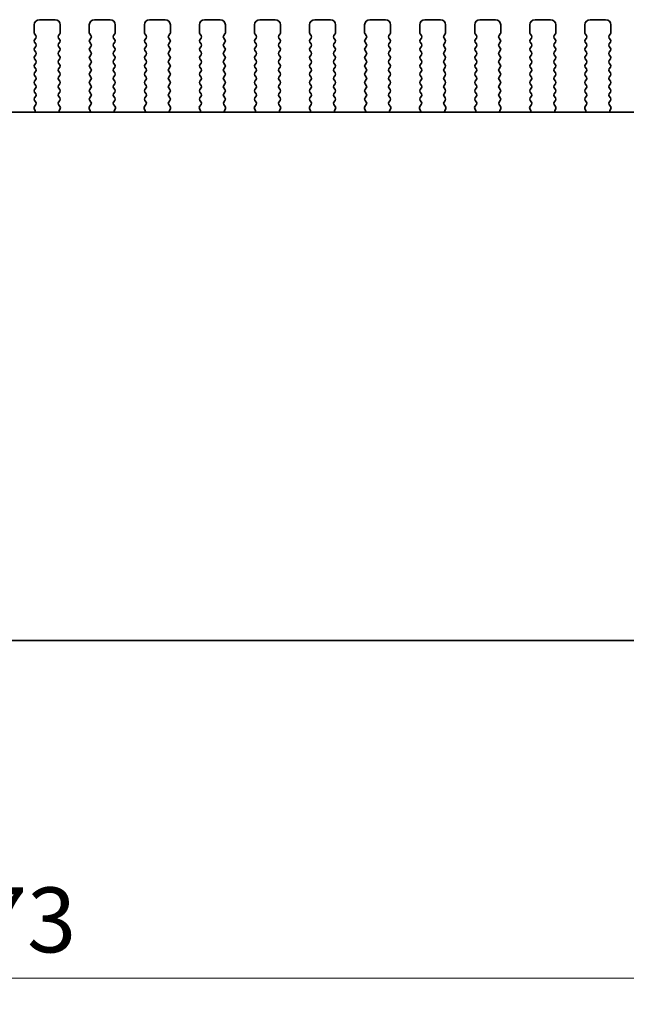
# Model space of a CAD drawing. Units: millimetres. Extents: x 0 to 6967, y 0 to 1124.
# Drawn here: x 1660 to 1719, y 443 to 537 of the extents above; entities that cross this region are included whole.
import ezdxf

# ---------------------------------------------------------------- set-up
doc = ezdxf.new("R2010")
doc.units = ezdxf.units.MM
doc.layers.add('Dimension (ISO)', color=7, linetype='Continuous', lineweight=18)
doc.layers.add('Visible (ISO)', color=7, linetype='Continuous', lineweight=35)
doc.styles.add('Note Text (TK)', font='MS PGothic.ttf')
doc.dimstyles.new('Default - Method 1b (TK)', dxfattribs={"dimscale": 2.5, "dimtxt": 2.5, "dimasz": 2.5, "dimexe": 1, "dimexo": 1.5, "dimgap": 1, "dimtad": 1, "dimtoh": 1, "dimrnd": 1e-08, "dimdsep": 46, "dimtxsty": 'Note Text (TK)', "dimcen": 0.09, "dimdle": 5, "dimclrd": 100, "dimclre": 100, "dimclrt": 7, "dimadec": 1, "dimazin": 1, "dimtfac": 1, "dimtmove": 0, "dimatfit": 3, "dimfxl": 1, "dimtolj": 1, "dimlwd": -1, "dimlwe": -1, "dimarcsym": 0})

# ---------------------------------------------------------------- blocks, each defined once
blk = doc.blocks.new('*D47')
at = {"layer": 'Defpoints', "color": 0}
for p in [(1571.123, 483.446), (1744.123, 483.446), (1744.123, 445.165)]:
    blk.add_point(p, dxfattribs=at)
at = {"layer": 'Dimension (ISO)', "color": 100}
for p, q in [((1571.123, 479.696), (1571.123, 442.665)), ((1744.123, 479.696), (1744.123, 442.665)), ((1577.373, 445.165), (1737.873, 445.165))]:
    blk.add_line(p, q, dxfattribs=at)
for points in [[(1577.373, 446.206), (1577.373, 444.123), (1571.123, 445.165)], [(1737.873, 446.206), (1737.873, 444.123), (1744.123, 445.165)]]:
    blk.add_solid(points, dxfattribs=at)
at = {"layer": 'Dimension (ISO)', "color": 7, "insert": (1651.515, 450.79), "char_height": 6.25, "attachment_point": 4, "style": 'Note Text (TK)'}
blk.add_mtext('\\A1;173', dxfattribs=at)

msp = doc.modelspace()

# ---------------------------------------------------------------- linework, layer by layer
at = {"layer": 'Visible (ISO)'}
for p, q in [((1662.1732, 537.4458), (1663.6732, 537.4458)), ((1667.4732, 537.4458), (1668.9732, 537.4458)), ((1672.7732, 537.4458), (1674.2732, 537.4458)), ((1678.0732, 537.4458), (1679.5732, 537.4458)), ((1683.3732, 537.4458), (1684.8732, 537.4458)), ((1688.6732, 537.4458), (1690.1732, 537.4458)), ((1693.9732, 537.4458), (1695.4732, 537.4458)), ((1699.2732, 537.4458), (1700.7732, 537.4458)), ((1704.5732, 537.4458), (1706.0732, 537.4458)), ((1709.8732, 537.4458), (1711.3732, 537.4458)), ((1715.1732, 537.4458), (1716.6732, 537.4458)), ((1661.6732, 536.1958), (1661.6732, 536.9458)), ((1664.1732, 536.9458), (1664.1732, 536.1958)), ((1666.9732, 536.1958), (1666.9732, 536.9458)), ((1669.4732, 536.9458), (1669.4732, 536.1958)), ((1672.2732, 536.1958), (1672.2732, 536.9458)), ((1674.7732, 536.9458), (1674.7732, 536.1958)), ((1677.5732, 536.1958), (1677.5732, 536.9458)), ((1680.0732, 536.9458), (1680.0732, 536.1958)), ((1682.8732, 536.1958), (1682.8732, 536.9458)), ((1685.3732, 536.9458), (1685.3732, 536.1958)), ((1688.1732, 536.1958), (1688.1732, 536.9458)), ((1690.6732, 536.9458), (1690.6732, 536.1958)), ((1693.4732, 536.1958), (1693.4732, 536.9458)), ((1695.9732, 536.9458), (1695.9732, 536.1958)), ((1698.7732, 536.1958), (1698.7732, 536.9458)), ((1701.2732, 536.9458), (1701.2732, 536.1958)), ((1704.0732, 536.1958), (1704.0732, 536.9458)), ((1706.5732, 536.9458), (1706.5732, 536.1958)), ((1709.3732, 536.1958), (1709.3732, 536.9458)), ((1711.8732, 536.9458), (1711.8732, 536.1958)), ((1714.6732, 536.1958), (1714.6732, 536.9458)), ((1717.1732, 536.9458), (1717.1732, 536.1958)), ((1661.8332, 535.9158), (1661.7132, 536.0758)), ((1661.7132, 535.5158), (1661.8332, 535.6758)), ((1664.1332, 536.0758), (1664.0132, 535.9158)), ((1664.0132, 535.6758), (1664.1332, 535.5158)), ((1667.1332, 535.9158), (1667.0132, 536.0758)), ((1667.0132, 535.5158), (1667.1332, 535.6758)), ((1669.4332, 536.0758), (1669.3132, 535.9158)), ((1669.3132, 535.6758), (1669.4332, 535.5158)), ((1672.4332, 535.9158), (1672.3132, 536.0758)), ((1672.3132, 535.5158), (1672.4332, 535.6758)), ((1674.7332, 536.0758), (1674.6132, 535.9158)), ((1674.6132, 535.6758), (1674.7332, 535.5158)), ((1677.7332, 535.9158), (1677.6132, 536.0758)), ((1677.6132, 535.5158), (1677.7332, 535.6758)), ((1680.0332, 536.0758), (1679.9132, 535.9158)), ((1679.9132, 535.6758), (1680.0332, 535.5158)), ((1683.0332, 535.9158), (1682.9132, 536.0758)), ((1682.9132, 535.5158), (1683.0332, 535.6758)), ((1685.3332, 536.0758), (1685.2132, 535.9158)), ((1685.2132, 535.6758), (1685.3332, 535.5158)), ((1688.3332, 535.9158), (1688.2132, 536.0758)), ((1688.2132, 535.5158), (1688.3332, 535.6758)), ((1690.6332, 536.0758), (1690.5132, 535.9158)), ((1690.5132, 535.6758), (1690.6332, 535.5158)), ((1693.6332, 535.9158), (1693.5132, 536.0758)), ((1693.5132, 535.5158), (1693.6332, 535.6758)), ((1695.9332, 536.0758), (1695.8132, 535.9158)), ((1695.8132, 535.6758), (1695.9332, 535.5158)), ((1698.9332, 535.9158), (1698.8132, 536.0758)), ((1698.8132, 535.5158), (1698.9332, 535.6758)), ((1701.2332, 536.0758), (1701.1132, 535.9158)), ((1701.1132, 535.6758), (1701.2332, 535.5158)), ((1704.2332, 535.9158), (1704.1132, 536.0758)), ((1704.1132, 535.5158), (1704.2332, 535.6758)), ((1706.5332, 536.0758), (1706.4132, 535.9158)), ((1706.4132, 535.6758), (1706.5332, 535.5158)), ((1709.5332, 535.9158), (1709.4132, 536.0758)), ((1709.4132, 535.5158), (1709.5332, 535.6758)), ((1711.8332, 536.0758), (1711.7132, 535.9158)), ((1711.7132, 535.6758), (1711.8332, 535.5158)), ((1714.8332, 535.9158), (1714.7132, 536.0758)), ((1714.7132, 535.5158), (1714.8332, 535.6758)), ((1717.1332, 536.0758), (1717.0132, 535.9158)), ((1717.0132, 535.6758), (1717.1332, 535.5158)), ((1661.8332, 535.1158), (1661.7132, 535.2758)), ((1661.7132, 534.7158), (1661.8332, 534.8758)), ((1664.1332, 535.2758), (1664.0132, 535.1158)), ((1664.0132, 534.8758), (1664.1332, 534.7158)), ((1667.1332, 535.1158), (1667.0132, 535.2758)), ((1667.0132, 534.7158), (1667.1332, 534.8758)), ((1669.4332, 535.2758), (1669.3132, 535.1158)), ((1669.3132, 534.8758), (1669.4332, 534.7158)), ((1672.4332, 535.1158), (1672.3132, 535.2758)), ((1672.3132, 534.7158), (1672.4332, 534.8758)), ((1674.7332, 535.2758), (1674.6132, 535.1158)), ((1674.6132, 534.8758), (1674.7332, 534.7158)), ((1677.7332, 535.1158), (1677.6132, 535.2758)), ((1677.6132, 534.7158), (1677.7332, 534.8758)), ((1680.0332, 535.2758), (1679.9132, 535.1158)), ((1679.9132, 534.8758), (1680.0332, 534.7158)), ((1683.0332, 535.1158), (1682.9132, 535.2758)), ((1682.9132, 534.7158), (1683.0332, 534.8758)), ((1685.3332, 535.2758), (1685.2132, 535.1158)), ((1685.2132, 534.8758), (1685.3332, 534.7158)), ((1688.3332, 535.1158), (1688.2132, 535.2758)), ((1688.2132, 534.7158), (1688.3332, 534.8758)), ((1690.6332, 535.2758), (1690.5132, 535.1158)), ((1690.5132, 534.8758), (1690.6332, 534.7158)), ((1693.6332, 535.1158), (1693.5132, 535.2758)), ((1693.5132, 534.7158), (1693.6332, 534.8758)), ((1695.9332, 535.2758), (1695.8132, 535.1158)), ((1695.8132, 534.8758), (1695.9332, 534.7158)), ((1698.9332, 535.1158), (1698.8132, 535.2758)), ((1698.8132, 534.7158), (1698.9332, 534.8758)), ((1701.2332, 535.2758), (1701.1132, 535.1158)), ((1701.1132, 534.8758), (1701.2332, 534.7158)), ((1704.2332, 535.1158), (1704.1132, 535.2758)), ((1704.1132, 534.7158), (1704.2332, 534.8758)), ((1706.5332, 535.2758), (1706.4132, 535.1158)), ((1706.4132, 534.8758), (1706.5332, 534.7158)), ((1709.5332, 535.1158), (1709.4132, 535.2758)), ((1709.4132, 534.7158), (1709.5332, 534.8758)), ((1711.8332, 535.2758), (1711.7132, 535.1158)), ((1711.7132, 534.8758), (1711.8332, 534.7158)), ((1714.8332, 535.1158), (1714.7132, 535.2758)), ((1714.7132, 534.7158), (1714.8332, 534.8758)), ((1717.1332, 535.2758), (1717.0132, 535.1158)), ((1717.0132, 534.8758), (1717.1332, 534.7158)), ((1661.8332, 534.3158), (1661.7132, 534.4758)), ((1661.7132, 533.9158), (1661.8332, 534.0758)), ((1661.8332, 533.5158), (1661.7132, 533.6758)), ((1664.1332, 534.4758), (1664.0132, 534.3158)), ((1664.0132, 534.0758), (1664.1332, 533.9158)), ((1664.1332, 533.6758), (1664.0132, 533.5158)), ((1667.1332, 534.3158), (1667.0132, 534.4758)), ((1667.0132, 533.9158), (1667.1332, 534.0758)), ((1667.1332, 533.5158), (1667.0132, 533.6758)), ((1669.4332, 534.4758), (1669.3132, 534.3158)), ((1669.3132, 534.0758), (1669.4332, 533.9158)), ((1669.4332, 533.6758), (1669.3132, 533.5158)), ((1672.4332, 534.3158), (1672.3132, 534.4758)), ((1672.3132, 533.9158), (1672.4332, 534.0758)), ((1672.4332, 533.5158), (1672.3132, 533.6758)), ((1674.7332, 534.4758), (1674.6132, 534.3158)), ((1674.6132, 534.0758), (1674.7332, 533.9158)), ((1674.7332, 533.6758), (1674.6132, 533.5158)), ((1677.7332, 534.3158), (1677.6132, 534.4758)), ((1677.6132, 533.9158), (1677.7332, 534.0758)), ((1677.7332, 533.5158), (1677.6132, 533.6758)), ((1680.0332, 534.4758), (1679.9132, 534.3158)), ((1679.9132, 534.0758), (1680.0332, 533.9158)), ((1680.0332, 533.6758), (1679.9132, 533.5158)), ((1683.0332, 534.3158), (1682.9132, 534.4758)), ((1682.9132, 533.9158), (1683.0332, 534.0758)), ((1683.0332, 533.5158), (1682.9132, 533.6758)), ((1685.3332, 534.4758), (1685.2132, 534.3158)), ((1685.2132, 534.0758), (1685.3332, 533.9158)), ((1685.3332, 533.6758), (1685.2132, 533.5158)), ((1688.3332, 534.3158), (1688.2132, 534.4758)), ((1688.2132, 533.9158), (1688.3332, 534.0758)), ((1688.3332, 533.5158), (1688.2132, 533.6758)), ((1690.6332, 534.4758), (1690.5132, 534.3158)), ((1690.5132, 534.0758), (1690.6332, 533.9158)), ((1690.6332, 533.6758), (1690.5132, 533.5158)), ((1693.6332, 534.3158), (1693.5132, 534.4758)), ((1693.5132, 533.9158), (1693.6332, 534.0758)), ((1693.6332, 533.5158), (1693.5132, 533.6758)), ((1695.9332, 534.4758), (1695.8132, 534.3158)), ((1695.8132, 534.0758), (1695.9332, 533.9158)), ((1695.9332, 533.6758), (1695.8132, 533.5158)), ((1698.9332, 534.3158), (1698.8132, 534.4758)), ((1698.8132, 533.9158), (1698.9332, 534.0758)), ((1698.9332, 533.5158), (1698.8132, 533.6758)), ((1701.2332, 534.4758), (1701.1132, 534.3158)), ((1701.1132, 534.0758), (1701.2332, 533.9158)), ((1701.2332, 533.6758), (1701.1132, 533.5158)), ((1704.2332, 534.3158), (1704.1132, 534.4758)), ((1704.1132, 533.9158), (1704.2332, 534.0758)), ((1704.2332, 533.5158), (1704.1132, 533.6758)), ((1706.5332, 534.4758), (1706.4132, 534.3158)), ((1706.4132, 534.0758), (1706.5332, 533.9158)), ((1706.5332, 533.6758), (1706.4132, 533.5158)), ((1709.5332, 534.3158), (1709.4132, 534.4758)), ((1709.4132, 533.9158), (1709.5332, 534.0758)), ((1709.5332, 533.5158), (1709.4132, 533.6758)), ((1711.8332, 534.4758), (1711.7132, 534.3158)), ((1711.7132, 534.0758), (1711.8332, 533.9158)), ((1711.8332, 533.6758), (1711.7132, 533.5158)), ((1714.8332, 534.3158), (1714.7132, 534.4758)), ((1714.7132, 533.9158), (1714.8332, 534.0758)), ((1714.8332, 533.5158), (1714.7132, 533.6758)), ((1717.1332, 534.4758), (1717.0132, 534.3158)), ((1717.0132, 534.0758), (1717.1332, 533.9158)), ((1717.1332, 533.6758), (1717.0132, 533.5158)), ((1661.7132, 533.1158), (1661.8332, 533.2758)), ((1661.8332, 532.7158), (1661.7132, 532.8758)), ((1664.0132, 533.2758), (1664.1332, 533.1158)), ((1664.1332, 532.8758), (1664.0132, 532.7158)), ((1667.0132, 533.1158), (1667.1332, 533.2758)), ((1667.1332, 532.7158), (1667.0132, 532.8758)), ((1669.3132, 533.2758), (1669.4332, 533.1158)), ((1669.4332, 532.8758), (1669.3132, 532.7158)), ((1672.3132, 533.1158), (1672.4332, 533.2758)), ((1672.4332, 532.7158), (1672.3132, 532.8758)), ((1674.6132, 533.2758), (1674.7332, 533.1158)), ((1674.7332, 532.8758), (1674.6132, 532.7158)), ((1677.6132, 533.1158), (1677.7332, 533.2758)), ((1677.7332, 532.7158), (1677.6132, 532.8758)), ((1679.9132, 533.2758), (1680.0332, 533.1158)), ((1680.0332, 532.8758), (1679.9132, 532.7158)), ((1682.9132, 533.1158), (1683.0332, 533.2758)), ((1683.0332, 532.7158), (1682.9132, 532.8758)), ((1685.2132, 533.2758), (1685.3332, 533.1158)), ((1685.3332, 532.8758), (1685.2132, 532.7158)), ((1688.2132, 533.1158), (1688.3332, 533.2758)), ((1688.3332, 532.7158), (1688.2132, 532.8758)), ((1690.5132, 533.2758), (1690.6332, 533.1158)), ((1690.6332, 532.8758), (1690.5132, 532.7158)), ((1693.5132, 533.1158), (1693.6332, 533.2758)), ((1693.6332, 532.7158), (1693.5132, 532.8758)), ((1695.8132, 533.2758), (1695.9332, 533.1158)), ((1695.9332, 532.8758), (1695.8132, 532.7158)), ((1698.8132, 533.1158), (1698.9332, 533.2758)), ((1698.9332, 532.7158), (1698.8132, 532.8758)), ((1701.1132, 533.2758), (1701.2332, 533.1158)), ((1701.2332, 532.8758), (1701.1132, 532.7158)), ((1704.1132, 533.1158), (1704.2332, 533.2758)), ((1704.2332, 532.7158), (1704.1132, 532.8758)), ((1706.4132, 533.2758), (1706.5332, 533.1158)), ((1706.5332, 532.8758), (1706.4132, 532.7158)), ((1709.4132, 533.1158), (1709.5332, 533.2758)), ((1709.5332, 532.7158), (1709.4132, 532.8758)), ((1711.7132, 533.2758), (1711.8332, 533.1158)), ((1711.8332, 532.8758), (1711.7132, 532.7158)), ((1714.7132, 533.1158), (1714.8332, 533.2758)), ((1714.8332, 532.7158), (1714.7132, 532.8758)), ((1717.0132, 533.2758), (1717.1332, 533.1158)), ((1717.1332, 532.8758), (1717.0132, 532.7158)), ((1661.7132, 532.3158), (1661.8332, 532.4758)), ((1661.8332, 531.9158), (1661.7132, 532.0758)), ((1664.0132, 532.4758), (1664.1332, 532.3158)), ((1664.1332, 532.0758), (1664.0132, 531.9158)), ((1667.0132, 532.3158), (1667.1332, 532.4758)), ((1667.1332, 531.9158), (1667.0132, 532.0758)), ((1669.3132, 532.4758), (1669.4332, 532.3158)), ((1669.4332, 532.0758), (1669.3132, 531.9158)), ((1672.3132, 532.3158), (1672.4332, 532.4758)), ((1672.4332, 531.9158), (1672.3132, 532.0758)), ((1674.6132, 532.4758), (1674.7332, 532.3158)), ((1674.7332, 532.0758), (1674.6132, 531.9158)), ((1677.6132, 532.3158), (1677.7332, 532.4758)), ((1677.7332, 531.9158), (1677.6132, 532.0758)), ((1679.9132, 532.4758), (1680.0332, 532.3158)), ((1680.0332, 532.0758), (1679.9132, 531.9158)), ((1682.9132, 532.3158), (1683.0332, 532.4758)), ((1683.0332, 531.9158), (1682.9132, 532.0758)), ((1685.2132, 532.4758), (1685.3332, 532.3158)), ((1685.3332, 532.0758), (1685.2132, 531.9158)), ((1688.2132, 532.3158), (1688.3332, 532.4758)), ((1688.3332, 531.9158), (1688.2132, 532.0758)), ((1690.5132, 532.4758), (1690.6332, 532.3158)), ((1690.6332, 532.0758), (1690.5132, 531.9158)), ((1693.5132, 532.3158), (1693.6332, 532.4758)), ((1693.6332, 531.9158), (1693.5132, 532.0758)), ((1695.8132, 532.4758), (1695.9332, 532.3158)), ((1695.9332, 532.0758), (1695.8132, 531.9158)), ((1698.8132, 532.3158), (1698.9332, 532.4758)), ((1698.9332, 531.9158), (1698.8132, 532.0758)), ((1701.1132, 532.4758), (1701.2332, 532.3158)), ((1701.2332, 532.0758), (1701.1132, 531.9158)), ((1704.1132, 532.3158), (1704.2332, 532.4758)), ((1704.2332, 531.9158), (1704.1132, 532.0758)), ((1706.4132, 532.4758), (1706.5332, 532.3158)), ((1706.5332, 532.0758), (1706.4132, 531.9158)), ((1709.4132, 532.3158), (1709.5332, 532.4758)), ((1709.5332, 531.9158), (1709.4132, 532.0758)), ((1711.7132, 532.4758), (1711.8332, 532.3158)), ((1711.8332, 532.0758), (1711.7132, 531.9158)), ((1714.7132, 532.3158), (1714.8332, 532.4758)), ((1714.8332, 531.9158), (1714.7132, 532.0758)), ((1717.0132, 532.4758), (1717.1332, 532.3158)), ((1717.1332, 532.0758), (1717.0132, 531.9158)), ((1661.7132, 531.5158), (1661.8332, 531.6758)), ((1661.8332, 531.1158), (1661.7132, 531.2758)), ((1661.7132, 530.7158), (1661.8332, 530.8758)), ((1664.0132, 531.6758), (1664.1332, 531.5158)), ((1664.1332, 531.2758), (1664.0132, 531.1158)), ((1664.0132, 530.8758), (1664.1332, 530.7158)), ((1667.0132, 531.5158), (1667.1332, 531.6758)), ((1667.1332, 531.1158), (1667.0132, 531.2758)), ((1667.0132, 530.7158), (1667.1332, 530.8758)), ((1669.3132, 531.6758), (1669.4332, 531.5158)), ((1669.4332, 531.2758), (1669.3132, 531.1158)), ((1669.3132, 530.8758), (1669.4332, 530.7158)), ((1672.3132, 531.5158), (1672.4332, 531.6758)), ((1672.4332, 531.1158), (1672.3132, 531.2758)), ((1672.3132, 530.7158), (1672.4332, 530.8758)), ((1674.6132, 531.6758), (1674.7332, 531.5158)), ((1674.7332, 531.2758), (1674.6132, 531.1158)), ((1674.6132, 530.8758), (1674.7332, 530.7158)), ((1677.6132, 531.5158), (1677.7332, 531.6758)), ((1677.7332, 531.1158), (1677.6132, 531.2758)), ((1677.6132, 530.7158), (1677.7332, 530.8758)), ((1679.9132, 531.6758), (1680.0332, 531.5158)), ((1680.0332, 531.2758), (1679.9132, 531.1158)), ((1679.9132, 530.8758), (1680.0332, 530.7158)), ((1682.9132, 531.5158), (1683.0332, 531.6758)), ((1683.0332, 531.1158), (1682.9132, 531.2758)), ((1682.9132, 530.7158), (1683.0332, 530.8758)), ((1685.2132, 531.6758), (1685.3332, 531.5158)), ((1685.3332, 531.2758), (1685.2132, 531.1158)), ((1685.2132, 530.8758), (1685.3332, 530.7158)), ((1688.2132, 531.5158), (1688.3332, 531.6758)), ((1688.3332, 531.1158), (1688.2132, 531.2758)), ((1688.2132, 530.7158), (1688.3332, 530.8758)), ((1690.5132, 531.6758), (1690.6332, 531.5158)), ((1690.6332, 531.2758), (1690.5132, 531.1158)), ((1690.5132, 530.8758), (1690.6332, 530.7158)), ((1693.5132, 531.5158), (1693.6332, 531.6758)), ((1693.6332, 531.1158), (1693.5132, 531.2758)), ((1693.5132, 530.7158), (1693.6332, 530.8758)), ((1695.8132, 531.6758), (1695.9332, 531.5158)), ((1695.9332, 531.2758), (1695.8132, 531.1158)), ((1695.8132, 530.8758), (1695.9332, 530.7158)), ((1698.8132, 531.5158), (1698.9332, 531.6758)), ((1698.9332, 531.1158), (1698.8132, 531.2758)), ((1698.8132, 530.7158), (1698.9332, 530.8758)), ((1701.1132, 531.6758), (1701.2332, 531.5158)), ((1701.2332, 531.2758), (1701.1132, 531.1158)), ((1701.1132, 530.8758), (1701.2332, 530.7158)), ((1704.1132, 531.5158), (1704.2332, 531.6758)), ((1704.2332, 531.1158), (1704.1132, 531.2758)), ((1704.1132, 530.7158), (1704.2332, 530.8758)), ((1706.4132, 531.6758), (1706.5332, 531.5158)), ((1706.5332, 531.2758), (1706.4132, 531.1158)), ((1706.4132, 530.8758), (1706.5332, 530.7158)), ((1709.4132, 531.5158), (1709.5332, 531.6758)), ((1709.5332, 531.1158), (1709.4132, 531.2758)), ((1709.4132, 530.7158), (1709.5332, 530.8758)), ((1711.7132, 531.6758), (1711.8332, 531.5158)), ((1711.8332, 531.2758), (1711.7132, 531.1158)), ((1711.7132, 530.8758), (1711.8332, 530.7158)), ((1714.7132, 531.5158), (1714.8332, 531.6758)), ((1714.8332, 531.1158), (1714.7132, 531.2758)), ((1714.7132, 530.7158), (1714.8332, 530.8758)), ((1717.0132, 531.6758), (1717.1332, 531.5158)), ((1717.1332, 531.2758), (1717.0132, 531.1158)), ((1717.0132, 530.8758), (1717.1332, 530.7158)), ((1661.8332, 530.3158), (1661.7132, 530.4758)), ((1661.7132, 529.9158), (1661.8332, 530.0758)), ((1664.1332, 530.4758), (1664.0132, 530.3158)), ((1664.0132, 530.0758), (1664.1332, 529.9158)), ((1667.1332, 530.3158), (1667.0132, 530.4758)), ((1667.0132, 529.9158), (1667.1332, 530.0758)), ((1669.4332, 530.4758), (1669.3132, 530.3158)), ((1669.3132, 530.0758), (1669.4332, 529.9158)), ((1672.4332, 530.3158), (1672.3132, 530.4758)), ((1672.3132, 529.9158), (1672.4332, 530.0758)), ((1674.7332, 530.4758), (1674.6132, 530.3158)), ((1674.6132, 530.0758), (1674.7332, 529.9158)), ((1677.7332, 530.3158), (1677.6132, 530.4758)), ((1677.6132, 529.9158), (1677.7332, 530.0758)), ((1680.0332, 530.4758), (1679.9132, 530.3158)), ((1679.9132, 530.0758), (1680.0332, 529.9158)), ((1683.0332, 530.3158), (1682.9132, 530.4758)), ((1682.9132, 529.9158), (1683.0332, 530.0758)), ((1685.3332, 530.4758), (1685.2132, 530.3158)), ((1685.2132, 530.0758), (1685.3332, 529.9158)), ((1688.3332, 530.3158), (1688.2132, 530.4758)), ((1688.2132, 529.9158), (1688.3332, 530.0758)), ((1690.6332, 530.4758), (1690.5132, 530.3158)), ((1690.5132, 530.0758), (1690.6332, 529.9158)), ((1693.6332, 530.3158), (1693.5132, 530.4758)), ((1693.5132, 529.9158), (1693.6332, 530.0758)), ((1695.9332, 530.4758), (1695.8132, 530.3158)), ((1695.8132, 530.0758), (1695.9332, 529.9158)), ((1698.9332, 530.3158), (1698.8132, 530.4758)), ((1698.8132, 529.9158), (1698.9332, 530.0758)), ((1701.2332, 530.4758), (1701.1132, 530.3158)), ((1701.1132, 530.0758), (1701.2332, 529.9158)), ((1704.2332, 530.3158), (1704.1132, 530.4758)), ((1704.1132, 529.9158), (1704.2332, 530.0758)), ((1706.5332, 530.4758), (1706.4132, 530.3158)), ((1706.4132, 530.0758), (1706.5332, 529.9158)), ((1709.5332, 530.3158), (1709.4132, 530.4758)), ((1709.4132, 529.9158), (1709.5332, 530.0758)), ((1711.8332, 530.4758), (1711.7132, 530.3158)), ((1711.7132, 530.0758), (1711.8332, 529.9158)), ((1714.8332, 530.3158), (1714.7132, 530.4758)), ((1714.7132, 529.9158), (1714.8332, 530.0758)), ((1717.1332, 530.4758), (1717.0132, 530.3158)), ((1717.0132, 530.0758), (1717.1332, 529.9158)), ((1661.7644, 528.6594), (1661.6662, 528.9035)), ((1661.6938, 529.101), (1661.8294, 529.2752)), ((1661.8315, 529.518), (1661.7132, 529.6758)), ((1664.1332, 529.6758), (1664.0149, 529.518)), ((1664.017, 529.2752), (1664.1526, 529.101)), ((1664.1802, 528.9035), (1664.0819, 528.6594)), ((1667.0644, 528.6594), (1666.9662, 528.9035)), ((1666.9938, 529.101), (1667.1294, 529.2752)), ((1667.1315, 529.518), (1667.0132, 529.6758)), ((1669.4332, 529.6758), (1669.3149, 529.518)), ((1669.317, 529.2752), (1669.4526, 529.101)), ((1669.4802, 528.9035), (1669.3819, 528.6594)), ((1672.3644, 528.6594), (1672.2662, 528.9035)), ((1672.2938, 529.101), (1672.4294, 529.2752)), ((1672.4315, 529.518), (1672.3132, 529.6758)), ((1674.7332, 529.6758), (1674.6149, 529.518)), ((1674.617, 529.2752), (1674.7526, 529.101)), ((1674.7802, 528.9035), (1674.6819, 528.6594)), ((1677.6644, 528.6594), (1677.5662, 528.9035)), ((1677.5938, 529.101), (1677.7294, 529.2752)), ((1677.7315, 529.518), (1677.6132, 529.6758)), ((1680.0332, 529.6758), (1679.9149, 529.518)), ((1679.917, 529.2752), (1680.0526, 529.101)), ((1680.0802, 528.9035), (1679.9819, 528.6594)), ((1682.9644, 528.6594), (1682.8662, 528.9035)), ((1682.8938, 529.101), (1683.0294, 529.2752)), ((1683.0315, 529.518), (1682.9132, 529.6758)), ((1685.3332, 529.6758), (1685.2149, 529.518)), ((1685.217, 529.2752), (1685.3526, 529.101)), ((1685.3802, 528.9035), (1685.2819, 528.6594)), ((1688.2644, 528.6594), (1688.1662, 528.9035)), ((1688.1938, 529.101), (1688.3294, 529.2752)), ((1688.3315, 529.518), (1688.2132, 529.6758)), ((1690.6332, 529.6758), (1690.5149, 529.518)), ((1690.517, 529.2752), (1690.6526, 529.101)), ((1690.6802, 528.9035), (1690.5819, 528.6594)), ((1693.5644, 528.6594), (1693.4662, 528.9035)), ((1693.4938, 529.101), (1693.6294, 529.2752)), ((1693.6315, 529.518), (1693.5132, 529.6758)), ((1695.9332, 529.6758), (1695.8149, 529.518)), ((1695.817, 529.2752), (1695.9526, 529.101)), ((1695.9802, 528.9035), (1695.8819, 528.6594)), ((1698.8644, 528.6594), (1698.7662, 528.9035)), ((1698.7938, 529.101), (1698.9294, 529.2752)), ((1698.9315, 529.518), (1698.8132, 529.6758)), ((1701.2332, 529.6758), (1701.1149, 529.518)), ((1701.117, 529.2752), (1701.2526, 529.101)), ((1701.2802, 528.9035), (1701.1819, 528.6594)), ((1704.1644, 528.6594), (1704.0662, 528.9035)), ((1704.0938, 529.101), (1704.2294, 529.2752)), ((1704.2315, 529.518), (1704.1132, 529.6758)), ((1706.5332, 529.6758), (1706.4149, 529.518)), ((1706.417, 529.2752), (1706.5526, 529.101)), ((1706.5802, 528.9035), (1706.4819, 528.6594)), ((1709.4644, 528.6594), (1709.3662, 528.9035)), ((1709.3938, 529.101), (1709.5294, 529.2752)), ((1709.5315, 529.518), (1709.4132, 529.6758)), ((1711.8332, 529.6758), (1711.7149, 529.518)), ((1711.717, 529.2752), (1711.8526, 529.101)), ((1711.8802, 528.9035), (1711.7819, 528.6594)), ((1714.7644, 528.6594), (1714.6662, 528.9035)), ((1714.6938, 529.101), (1714.8294, 529.2752)), ((1714.8315, 529.518), (1714.7132, 529.6758)), ((1717.1332, 529.6758), (1717.0149, 529.518)), ((1717.017, 529.2752), (1717.1526, 529.101)), ((1717.1802, 528.9035), (1717.0819, 528.6594)), ((1732.8914, 528.5492), (1582.355, 528.5492)), ((1577.372, 477.6958), (1737.8744, 477.6958))]:
    msp.add_line(p, q, dxfattribs=at)
for centre, radius, start, end in [((1662.1732, 536.9458), 0.5, 90, 180), ((1663.6732, 536.9458), 0.5, 0, 90), ((1667.4732, 536.9458), 0.5, 90, 180), ((1668.9732, 536.9458), 0.5, 0, 90), ((1672.7732, 536.9458), 0.5, 90, 180), ((1674.2732, 536.9458), 0.5, 0, 90), ((1678.0732, 536.9458), 0.5, 90, 180), ((1679.5732, 536.9458), 0.5, 0, 90), ((1683.3732, 536.9458), 0.5, 90, 180), ((1684.8732, 536.9458), 0.5, 0, 90), ((1688.6732, 536.9458), 0.5, 90, 180), ((1690.1732, 536.9458), 0.5, 0, 90), ((1693.9732, 536.9458), 0.5, 90, 180), ((1695.4732, 536.9458), 0.5, 0, 90), ((1699.2732, 536.9458), 0.5, 90, 180), ((1700.7732, 536.9458), 0.5, 0, 90), ((1704.5732, 536.9458), 0.5, 90, 180), ((1706.0732, 536.9458), 0.5, 0, 90), ((1709.8732, 536.9458), 0.5, 90, 180), ((1711.3732, 536.9458), 0.5, 0, 90), ((1715.1732, 536.9458), 0.5, 90, 180), ((1716.6732, 536.9458), 0.5, 0, 90), ((1661.8732, 536.1958), 0.2, 180, 216.869898), ((1661.8732, 535.3958), 0.2, 143.130102, 216.869898), ((1661.6732, 535.7958), 0.2, 323.130102, 36.869898), ((1664.1732, 535.7958), 0.2, 143.130102, 216.869898), ((1663.9732, 536.1958), 0.2, 323.130102, 0), ((1663.9732, 535.3958), 0.2, 323.130102, 36.869898), ((1667.1732, 536.1958), 0.2, 180, 216.869898), ((1667.1732, 535.3958), 0.2, 143.130102, 216.869898), ((1666.9732, 535.7958), 0.2, 323.130102, 36.869898), ((1669.4732, 535.7958), 0.2, 143.130102, 216.869898), ((1669.2732, 536.1958), 0.2, 323.130102, 0), ((1669.2732, 535.3958), 0.2, 323.130102, 36.869898), ((1672.4732, 536.1958), 0.2, 180, 216.869898), ((1672.4732, 535.3958), 0.2, 143.130102, 216.869898), ((1672.2732, 535.7958), 0.2, 323.130102, 36.869898), ((1674.7732, 535.7958), 0.2, 143.130102, 216.869898), ((1674.5732, 536.1958), 0.2, 323.130102, 0), ((1674.5732, 535.3958), 0.2, 323.130102, 36.869898), ((1677.7732, 536.1958), 0.2, 180, 216.869898), ((1677.7732, 535.3958), 0.2, 143.130102, 216.869898), ((1677.5732, 535.7958), 0.2, 323.130102, 36.869898), ((1680.0732, 535.7958), 0.2, 143.130102, 216.869898), ((1679.8732, 536.1958), 0.2, 323.130102, 0), ((1679.8732, 535.3958), 0.2, 323.130102, 36.869898), ((1683.0732, 536.1958), 0.2, 180, 216.869898), ((1683.0732, 535.3958), 0.2, 143.130102, 216.869898), ((1682.8732, 535.7958), 0.2, 323.130102, 36.869898), ((1685.3732, 535.7958), 0.2, 143.130102, 216.869898), ((1685.1732, 536.1958), 0.2, 323.130102, 0), ((1685.1732, 535.3958), 0.2, 323.130102, 36.869898), ((1688.3732, 536.1958), 0.2, 180, 216.869898), ((1688.3732, 535.3958), 0.2, 143.130102, 216.869898), ((1688.1732, 535.7958), 0.2, 323.130102, 36.869898), ((1690.6732, 535.7958), 0.2, 143.130102, 216.869898), ((1690.4732, 536.1958), 0.2, 323.130102, 0), ((1690.4732, 535.3958), 0.2, 323.130102, 36.869898), ((1693.6732, 536.1958), 0.2, 180, 216.869898), ((1693.6732, 535.3958), 0.2, 143.130102, 216.869898), ((1693.4732, 535.7958), 0.2, 323.130102, 36.869898), ((1695.9732, 535.7958), 0.2, 143.130102, 216.869898), ((1695.7732, 536.1958), 0.2, 323.130102, 0), ((1695.7732, 535.3958), 0.2, 323.130102, 36.869898), ((1698.9732, 536.1958), 0.2, 180, 216.869898), ((1698.9732, 535.3958), 0.2, 143.130102, 216.869898), ((1698.7732, 535.7958), 0.2, 323.130102, 36.869898), ((1701.2732, 535.7958), 0.2, 143.130102, 216.869898), ((1701.0732, 536.1958), 0.2, 323.130102, 0), ((1701.0732, 535.3958), 0.2, 323.130102, 36.869898), ((1704.2732, 536.1958), 0.2, 180, 216.869898), ((1704.2732, 535.3958), 0.2, 143.130102, 216.869898), ((1704.0732, 535.7958), 0.2, 323.130102, 36.869898), ((1706.5732, 535.7958), 0.2, 143.130102, 216.869898), ((1706.3732, 536.1958), 0.2, 323.130102, 0), ((1706.3732, 535.3958), 0.2, 323.130102, 36.869898), ((1709.5732, 536.1958), 0.2, 180, 216.869898), ((1709.5732, 535.3958), 0.2, 143.130102, 216.869898), ((1709.3732, 535.7958), 0.2, 323.130102, 36.869898), ((1711.8732, 535.7958), 0.2, 143.130102, 216.869898), ((1711.6732, 536.1958), 0.2, 323.130102, 0), ((1711.6732, 535.3958), 0.2, 323.130102, 36.869898), ((1714.8732, 536.1958), 0.2, 180, 216.869898), ((1714.8732, 535.3958), 0.2, 143.130102, 216.869898), ((1714.6732, 535.7958), 0.2, 323.130102, 36.869898), ((1717.1732, 535.7958), 0.2, 143.130102, 216.869898), ((1716.9732, 536.1958), 0.2, 323.130102, 0), ((1716.9732, 535.3958), 0.2, 323.130102, 36.869898), ((1661.8732, 534.5958), 0.2, 143.130102, 216.869898), ((1661.6732, 534.9958), 0.2, 323.130102, 36.869898), ((1664.1732, 534.9958), 0.2, 143.130102, 216.869898), ((1663.9732, 534.5958), 0.2, 323.130102, 36.869898), ((1667.1732, 534.5958), 0.2, 143.130102, 216.869898), ((1666.9732, 534.9958), 0.2, 323.130102, 36.869898), ((1669.4732, 534.9958), 0.2, 143.130102, 216.869898), ((1669.2732, 534.5958), 0.2, 323.130102, 36.869898), ((1672.4732, 534.5958), 0.2, 143.130102, 216.869898), ((1672.2732, 534.9958), 0.2, 323.130102, 36.869898), ((1674.7732, 534.9958), 0.2, 143.130102, 216.869898), ((1674.5732, 534.5958), 0.2, 323.130102, 36.869898), ((1677.7732, 534.5958), 0.2, 143.130102, 216.869898), ((1677.5732, 534.9958), 0.2, 323.130102, 36.869898), ((1680.0732, 534.9958), 0.2, 143.130102, 216.869898), ((1679.8732, 534.5958), 0.2, 323.130102, 36.869898), ((1683.0732, 534.5958), 0.2, 143.130102, 216.869898), ((1682.8732, 534.9958), 0.2, 323.130102, 36.869898), ((1685.3732, 534.9958), 0.2, 143.130102, 216.869898), ((1685.1732, 534.5958), 0.2, 323.130102, 36.869898), ((1688.3732, 534.5958), 0.2, 143.130102, 216.869898), ((1688.1732, 534.9958), 0.2, 323.130102, 36.869898), ((1690.6732, 534.9958), 0.2, 143.130102, 216.869898), ((1690.4732, 534.5958), 0.2, 323.130102, 36.869898), ((1693.6732, 534.5958), 0.2, 143.130102, 216.869898), ((1693.4732, 534.9958), 0.2, 323.130102, 36.869898), ((1695.9732, 534.9958), 0.2, 143.130102, 216.869898), ((1695.7732, 534.5958), 0.2, 323.130102, 36.869898), ((1698.9732, 534.5958), 0.2, 143.130102, 216.869898), ((1698.7732, 534.9958), 0.2, 323.130102, 36.869898), ((1701.2732, 534.9958), 0.2, 143.130102, 216.869898), ((1701.0732, 534.5958), 0.2, 323.130102, 36.869898), ((1704.2732, 534.5958), 0.2, 143.130102, 216.869898), ((1704.0732, 534.9958), 0.2, 323.130102, 36.869898), ((1706.5732, 534.9958), 0.2, 143.130102, 216.869898), ((1706.3732, 534.5958), 0.2, 323.130102, 36.869898), ((1709.5732, 534.5958), 0.2, 143.130102, 216.869898), ((1709.3732, 534.9958), 0.2, 323.130102, 36.869898), ((1711.8732, 534.9958), 0.2, 143.130102, 216.869898), ((1711.6732, 534.5958), 0.2, 323.130102, 36.869898), ((1714.8732, 534.5958), 0.2, 143.130102, 216.869898), ((1714.6732, 534.9958), 0.2, 323.130102, 36.869898), ((1717.1732, 534.9958), 0.2, 143.130102, 216.869898), ((1716.9732, 534.5958), 0.2, 323.130102, 36.869898), ((1661.8732, 533.7958), 0.2, 143.130102, 216.869898), ((1661.6732, 534.1958), 0.2, 323.130102, 36.869898), ((1664.1732, 534.1958), 0.2, 143.130102, 216.869898), ((1663.9732, 533.7958), 0.2, 323.130102, 36.869898), ((1667.1732, 533.7958), 0.2, 143.130102, 216.869898), ((1666.9732, 534.1958), 0.2, 323.130102, 36.869898), ((1669.4732, 534.1958), 0.2, 143.130102, 216.869898), ((1669.2732, 533.7958), 0.2, 323.130102, 36.869898), ((1672.4732, 533.7958), 0.2, 143.130102, 216.869898), ((1672.2732, 534.1958), 0.2, 323.130102, 36.869898), ((1674.7732, 534.1958), 0.2, 143.130102, 216.869898), ((1674.5732, 533.7958), 0.2, 323.130102, 36.869898), ((1677.7732, 533.7958), 0.2, 143.130102, 216.869898), ((1677.5732, 534.1958), 0.2, 323.130102, 36.869898), ((1680.0732, 534.1958), 0.2, 143.130102, 216.869898), ((1679.8732, 533.7958), 0.2, 323.130102, 36.869898), ((1683.0732, 533.7958), 0.2, 143.130102, 216.869898), ((1682.8732, 534.1958), 0.2, 323.130102, 36.869898), ((1685.3732, 534.1958), 0.2, 143.130102, 216.869898), ((1685.1732, 533.7958), 0.2, 323.130102, 36.869898), ((1688.3732, 533.7958), 0.2, 143.130102, 216.869898), ((1688.1732, 534.1958), 0.2, 323.130102, 36.869898), ((1690.6732, 534.1958), 0.2, 143.130102, 216.869898), ((1690.4732, 533.7958), 0.2, 323.130102, 36.869898), ((1693.6732, 533.7958), 0.2, 143.130102, 216.869898), ((1693.4732, 534.1958), 0.2, 323.130102, 36.869898), ((1695.9732, 534.1958), 0.2, 143.130102, 216.869898), ((1695.7732, 533.7958), 0.2, 323.130102, 36.869898), ((1698.9732, 533.7958), 0.2, 143.130102, 216.869898), ((1698.7732, 534.1958), 0.2, 323.130102, 36.869898), ((1701.2732, 534.1958), 0.2, 143.130102, 216.869898), ((1701.0732, 533.7958), 0.2, 323.130102, 36.869898), ((1704.2732, 533.7958), 0.2, 143.130102, 216.869898), ((1704.0732, 534.1958), 0.2, 323.130102, 36.869898), ((1706.5732, 534.1958), 0.2, 143.130102, 216.869898), ((1706.3732, 533.7958), 0.2, 323.130102, 36.869898), ((1709.5732, 533.7958), 0.2, 143.130102, 216.869898), ((1709.3732, 534.1958), 0.2, 323.130102, 36.869898), ((1711.8732, 534.1958), 0.2, 143.130102, 216.869898), ((1711.6732, 533.7958), 0.2, 323.130102, 36.869898), ((1714.8732, 533.7958), 0.2, 143.130102, 216.869898), ((1714.6732, 534.1958), 0.2, 323.130102, 36.869898), ((1717.1732, 534.1958), 0.2, 143.130102, 216.869898), ((1716.9732, 533.7958), 0.2, 323.130102, 36.869898), ((1661.8732, 532.9958), 0.2, 143.130102, 216.869898), ((1661.6732, 533.3958), 0.2, 323.130102, 36.869898), ((1661.6732, 532.5958), 0.2, 323.130102, 36.869898), ((1664.1732, 533.3958), 0.2, 143.130102, 216.869898), ((1664.1732, 532.5958), 0.2, 143.130102, 216.869898), ((1663.9732, 532.9958), 0.2, 323.130102, 36.869898), ((1667.1732, 532.9958), 0.2, 143.130102, 216.869898), ((1666.9732, 533.3958), 0.2, 323.130102, 36.869898), ((1666.9732, 532.5958), 0.2, 323.130102, 36.869898), ((1669.4732, 533.3958), 0.2, 143.130102, 216.869898), ((1669.4732, 532.5958), 0.2, 143.130102, 216.869898), ((1669.2732, 532.9958), 0.2, 323.130102, 36.869898), ((1672.4732, 532.9958), 0.2, 143.130102, 216.869898), ((1672.2732, 533.3958), 0.2, 323.130102, 36.869898), ((1672.2732, 532.5958), 0.2, 323.130102, 36.869898), ((1674.7732, 533.3958), 0.2, 143.130102, 216.869898), ((1674.7732, 532.5958), 0.2, 143.130102, 216.869898), ((1674.5732, 532.9958), 0.2, 323.130102, 36.869898), ((1677.7732, 532.9958), 0.2, 143.130102, 216.869898), ((1677.5732, 533.3958), 0.2, 323.130102, 36.869898), ((1677.5732, 532.5958), 0.2, 323.130102, 36.869898), ((1680.0732, 533.3958), 0.2, 143.130102, 216.869898), ((1680.0732, 532.5958), 0.2, 143.130102, 216.869898), ((1679.8732, 532.9958), 0.2, 323.130102, 36.869898), ((1683.0732, 532.9958), 0.2, 143.130102, 216.869898), ((1682.8732, 533.3958), 0.2, 323.130102, 36.869898), ((1682.8732, 532.5958), 0.2, 323.130102, 36.869898), ((1685.3732, 533.3958), 0.2, 143.130102, 216.869898), ((1685.3732, 532.5958), 0.2, 143.130102, 216.869898), ((1685.1732, 532.9958), 0.2, 323.130102, 36.869898), ((1688.3732, 532.9958), 0.2, 143.130102, 216.869898), ((1688.1732, 533.3958), 0.2, 323.130102, 36.869898), ((1688.1732, 532.5958), 0.2, 323.130102, 36.869898), ((1690.6732, 533.3958), 0.2, 143.130102, 216.869898), ((1690.6732, 532.5958), 0.2, 143.130102, 216.869898), ((1690.4732, 532.9958), 0.2, 323.130102, 36.869898), ((1693.6732, 532.9958), 0.2, 143.130102, 216.869898), ((1693.4732, 533.3958), 0.2, 323.130102, 36.869898), ((1693.4732, 532.5958), 0.2, 323.130102, 36.869898), ((1695.9732, 533.3958), 0.2, 143.130102, 216.869898), ((1695.9732, 532.5958), 0.2, 143.130102, 216.869898), ((1695.7732, 532.9958), 0.2, 323.130102, 36.869898), ((1698.9732, 532.9958), 0.2, 143.130102, 216.869898), ((1698.7732, 533.3958), 0.2, 323.130102, 36.869898), ((1698.7732, 532.5958), 0.2, 323.130102, 36.869898), ((1701.2732, 533.3958), 0.2, 143.130102, 216.869898), ((1701.2732, 532.5958), 0.2, 143.130102, 216.869898), ((1701.0732, 532.9958), 0.2, 323.130102, 36.869898), ((1704.2732, 532.9958), 0.2, 143.130102, 216.869898), ((1704.0732, 533.3958), 0.2, 323.130102, 36.869898), ((1704.0732, 532.5958), 0.2, 323.130102, 36.869898), ((1706.5732, 533.3958), 0.2, 143.130102, 216.869898), ((1706.5732, 532.5958), 0.2, 143.130102, 216.869898), ((1706.3732, 532.9958), 0.2, 323.130102, 36.869898), ((1709.5732, 532.9958), 0.2, 143.130102, 216.869898), ((1709.3732, 533.3958), 0.2, 323.130102, 36.869898), ((1709.3732, 532.5958), 0.2, 323.130102, 36.869898), ((1711.8732, 533.3958), 0.2, 143.130102, 216.869898), ((1711.8732, 532.5958), 0.2, 143.130102, 216.869898), ((1711.6732, 532.9958), 0.2, 323.130102, 36.869898), ((1714.8732, 532.9958), 0.2, 143.130102, 216.869898), ((1714.6732, 533.3958), 0.2, 323.130102, 36.869898), ((1714.6732, 532.5958), 0.2, 323.130102, 36.869898), ((1717.1732, 533.3958), 0.2, 143.130102, 216.869898), ((1717.1732, 532.5958), 0.2, 143.130102, 216.869898), ((1716.9732, 532.9958), 0.2, 323.130102, 36.869898), ((1661.8732, 532.1958), 0.2, 143.130102, 216.869898), ((1661.6732, 531.7958), 0.2, 323.130102, 36.869898), ((1664.1732, 531.7958), 0.2, 143.130102, 216.869898), ((1663.9732, 532.1958), 0.2, 323.130102, 36.869898), ((1667.1732, 532.1958), 0.2, 143.130102, 216.869898), ((1666.9732, 531.7958), 0.2, 323.130102, 36.869898), ((1669.4732, 531.7958), 0.2, 143.130102, 216.869898), ((1669.2732, 532.1958), 0.2, 323.130102, 36.869898), ((1672.4732, 532.1958), 0.2, 143.130102, 216.869898), ((1672.2732, 531.7958), 0.2, 323.130102, 36.869898), ((1674.7732, 531.7958), 0.2, 143.130102, 216.869898), ((1674.5732, 532.1958), 0.2, 323.130102, 36.869898), ((1677.7732, 532.1958), 0.2, 143.130102, 216.869898), ((1677.5732, 531.7958), 0.2, 323.130102, 36.869898), ((1680.0732, 531.7958), 0.2, 143.130102, 216.869898), ((1679.8732, 532.1958), 0.2, 323.130102, 36.869898), ((1683.0732, 532.1958), 0.2, 143.130102, 216.869898), ((1682.8732, 531.7958), 0.2, 323.130102, 36.869898), ((1685.3732, 531.7958), 0.2, 143.130102, 216.869898), ((1685.1732, 532.1958), 0.2, 323.130102, 36.869898), ((1688.3732, 532.1958), 0.2, 143.130102, 216.869898), ((1688.1732, 531.7958), 0.2, 323.130102, 36.869898), ((1690.6732, 531.7958), 0.2, 143.130102, 216.869898), ((1690.4732, 532.1958), 0.2, 323.130102, 36.869898), ((1693.6732, 532.1958), 0.2, 143.130102, 216.869898), ((1693.4732, 531.7958), 0.2, 323.130102, 36.869898), ((1695.9732, 531.7958), 0.2, 143.130102, 216.869898), ((1695.7732, 532.1958), 0.2, 323.130102, 36.869898), ((1698.9732, 532.1958), 0.2, 143.130102, 216.869898), ((1698.7732, 531.7958), 0.2, 323.130102, 36.869898), ((1701.2732, 531.7958), 0.2, 143.130102, 216.869898), ((1701.0732, 532.1958), 0.2, 323.130102, 36.869898), ((1704.2732, 532.1958), 0.2, 143.130102, 216.869898), ((1704.0732, 531.7958), 0.2, 323.130102, 36.869898), ((1706.5732, 531.7958), 0.2, 143.130102, 216.869898), ((1706.3732, 532.1958), 0.2, 323.130102, 36.869898), ((1709.5732, 532.1958), 0.2, 143.130102, 216.869898), ((1709.3732, 531.7958), 0.2, 323.130102, 36.869898), ((1711.8732, 531.7958), 0.2, 143.130102, 216.869898), ((1711.6732, 532.1958), 0.2, 323.130102, 36.869898), ((1714.8732, 532.1958), 0.2, 143.130102, 216.869898), ((1714.6732, 531.7958), 0.2, 323.130102, 36.869898), ((1717.1732, 531.7958), 0.2, 143.130102, 216.869898), ((1716.9732, 532.1958), 0.2, 323.130102, 36.869898), ((1661.8732, 531.3958), 0.2, 143.130102, 216.869898), ((1661.6732, 530.9958), 0.2, 323.130102, 36.869898), ((1664.1732, 530.9958), 0.2, 143.130102, 216.869898), ((1663.9732, 531.3958), 0.2, 323.130102, 36.869898), ((1667.1732, 531.3958), 0.2, 143.130102, 216.869898), ((1666.9732, 530.9958), 0.2, 323.130102, 36.869898), ((1669.4732, 530.9958), 0.2, 143.130102, 216.869898), ((1669.2732, 531.3958), 0.2, 323.130102, 36.869898), ((1672.4732, 531.3958), 0.2, 143.130102, 216.869898), ((1672.2732, 530.9958), 0.2, 323.130102, 36.869898), ((1674.7732, 530.9958), 0.2, 143.130102, 216.869898), ((1674.5732, 531.3958), 0.2, 323.130102, 36.869898), ((1677.7732, 531.3958), 0.2, 143.130102, 216.869898), ((1677.5732, 530.9958), 0.2, 323.130102, 36.869898), ((1680.0732, 530.9958), 0.2, 143.130102, 216.869898), ((1679.8732, 531.3958), 0.2, 323.130102, 36.869898), ((1683.0732, 531.3958), 0.2, 143.130102, 216.869898), ((1682.8732, 530.9958), 0.2, 323.130102, 36.869898), ((1685.3732, 530.9958), 0.2, 143.130102, 216.869898), ((1685.1732, 531.3958), 0.2, 323.130102, 36.869898), ((1688.3732, 531.3958), 0.2, 143.130102, 216.869898), ((1688.1732, 530.9958), 0.2, 323.130102, 36.869898), ((1690.6732, 530.9958), 0.2, 143.130102, 216.869898), ((1690.4732, 531.3958), 0.2, 323.130102, 36.869898), ((1693.6732, 531.3958), 0.2, 143.130102, 216.869898), ((1693.4732, 530.9958), 0.2, 323.130102, 36.869898), ((1695.9732, 530.9958), 0.2, 143.130102, 216.869898), ((1695.7732, 531.3958), 0.2, 323.130102, 36.869898), ((1698.9732, 531.3958), 0.2, 143.130102, 216.869898), ((1698.7732, 530.9958), 0.2, 323.130102, 36.869898), ((1701.2732, 530.9958), 0.2, 143.130102, 216.869898), ((1701.0732, 531.3958), 0.2, 323.130102, 36.869898), ((1704.2732, 531.3958), 0.2, 143.130102, 216.869898), ((1704.0732, 530.9958), 0.2, 323.130102, 36.869898), ((1706.5732, 530.9958), 0.2, 143.130102, 216.869898), ((1706.3732, 531.3958), 0.2, 323.130102, 36.869898), ((1709.5732, 531.3958), 0.2, 143.130102, 216.869898), ((1709.3732, 530.9958), 0.2, 323.130102, 36.869898), ((1711.8732, 530.9958), 0.2, 143.130102, 216.869898), ((1711.6732, 531.3958), 0.2, 323.130102, 36.869898), ((1714.8732, 531.3958), 0.2, 143.130102, 216.869898), ((1714.6732, 530.9958), 0.2, 323.130102, 36.869898), ((1717.1732, 530.9958), 0.2, 143.130102, 216.869898), ((1716.9732, 531.3958), 0.2, 323.130102, 36.869898), ((1661.8732, 530.5958), 0.2, 143.130102, 216.869898), ((1661.8732, 529.7958), 0.2, 143.130102, 216.869898), ((1661.6732, 530.1958), 0.2, 323.130102, 36.869898), ((1664.1732, 530.1958), 0.2, 143.130102, 216.869898), ((1663.9732, 530.5958), 0.2, 323.130102, 36.869898), ((1663.9732, 529.7958), 0.2, 323.130102, 36.869898), ((1667.1732, 530.5958), 0.2, 143.130102, 216.869898), ((1667.1732, 529.7958), 0.2, 143.130102, 216.869898), ((1666.9732, 530.1958), 0.2, 323.130102, 36.869898), ((1669.4732, 530.1958), 0.2, 143.130102, 216.869898), ((1669.2732, 530.5958), 0.2, 323.130102, 36.869898), ((1669.2732, 529.7958), 0.2, 323.130102, 36.869898), ((1672.4732, 530.5958), 0.2, 143.130102, 216.869898), ((1672.4732, 529.7958), 0.2, 143.130102, 216.869898), ((1672.2732, 530.1958), 0.2, 323.130102, 36.869898), ((1674.7732, 530.1958), 0.2, 143.130102, 216.869898), ((1674.5732, 530.5958), 0.2, 323.130102, 36.869898), ((1674.5732, 529.7958), 0.2, 323.130102, 36.869898), ((1677.7732, 530.5958), 0.2, 143.130102, 216.869898), ((1677.7732, 529.7958), 0.2, 143.130102, 216.869898), ((1677.5732, 530.1958), 0.2, 323.130102, 36.869898), ((1680.0732, 530.1958), 0.2, 143.130102, 216.869898), ((1679.8732, 530.5958), 0.2, 323.130102, 36.869898), ((1679.8732, 529.7958), 0.2, 323.130102, 36.869898), ((1683.0732, 530.5958), 0.2, 143.130102, 216.869898), ((1683.0732, 529.7958), 0.2, 143.130102, 216.869898), ((1682.8732, 530.1958), 0.2, 323.130102, 36.869898), ((1685.3732, 530.1958), 0.2, 143.130102, 216.869898), ((1685.1732, 530.5958), 0.2, 323.130102, 36.869898), ((1685.1732, 529.7958), 0.2, 323.130102, 36.869898), ((1688.3732, 530.5958), 0.2, 143.130102, 216.869898), ((1688.3732, 529.7958), 0.2, 143.130102, 216.869898), ((1688.1732, 530.1958), 0.2, 323.130102, 36.869898), ((1690.6732, 530.1958), 0.2, 143.130102, 216.869898), ((1690.4732, 530.5958), 0.2, 323.130102, 36.869898), ((1690.4732, 529.7958), 0.2, 323.130102, 36.869898), ((1693.6732, 530.5958), 0.2, 143.130102, 216.869898), ((1693.6732, 529.7958), 0.2, 143.130102, 216.869898), ((1693.4732, 530.1958), 0.2, 323.130102, 36.869898), ((1695.9732, 530.1958), 0.2, 143.130102, 216.869898), ((1695.7732, 530.5958), 0.2, 323.130102, 36.869898), ((1695.7732, 529.7958), 0.2, 323.130102, 36.869898), ((1698.9732, 530.5958), 0.2, 143.130102, 216.869898), ((1698.9732, 529.7958), 0.2, 143.130102, 216.869898), ((1698.7732, 530.1958), 0.2, 323.130102, 36.869898), ((1701.2732, 530.1958), 0.2, 143.130102, 216.869898), ((1701.0732, 530.5958), 0.2, 323.130102, 36.869898), ((1701.0732, 529.7958), 0.2, 323.130102, 36.869898), ((1704.2732, 530.5958), 0.2, 143.130102, 216.869898), ((1704.2732, 529.7958), 0.2, 143.130102, 216.869898), ((1704.0732, 530.1958), 0.2, 323.130102, 36.869898), ((1706.5732, 530.1958), 0.2, 143.130102, 216.869898), ((1706.3732, 530.5958), 0.2, 323.130102, 36.869898), ((1706.3732, 529.7958), 0.2, 323.130102, 36.869898), ((1709.5732, 530.5958), 0.2, 143.130102, 216.869898), ((1709.5732, 529.7958), 0.2, 143.130102, 216.869898), ((1709.3732, 530.1958), 0.2, 323.130102, 36.869898), ((1711.8732, 530.1958), 0.2, 143.130102, 216.869898), ((1711.6732, 530.5958), 0.2, 323.130102, 36.869898), ((1711.6732, 529.7958), 0.2, 323.130102, 36.869898), ((1714.8732, 530.5958), 0.2, 143.130102, 216.869898), ((1714.8732, 529.7958), 0.2, 143.130102, 216.869898), ((1714.6732, 530.1958), 0.2, 323.130102, 36.869898), ((1717.1732, 530.1958), 0.2, 143.130102, 216.869898), ((1716.9732, 530.5958), 0.2, 323.130102, 36.869898), ((1716.9732, 529.7958), 0.2, 323.130102, 36.869898), ((1661.8517, 528.9782), 0.2, 142.118188, 201.930223), ((1661.6715, 529.398), 0.2, 322.118188, 36.869898), ((1664.1749, 529.398), 0.2, 143.130102, 217.881812), ((1663.9947, 528.9782), 0.2, 338.069777, 37.881812), ((1667.1517, 528.9782), 0.2, 142.118188, 201.930223), ((1666.9715, 529.398), 0.2, 322.118188, 36.869898), ((1669.4749, 529.398), 0.2, 143.130102, 217.881812), ((1669.2947, 528.9782), 0.2, 338.069777, 37.881812), ((1672.4517, 528.9782), 0.2, 142.118188, 201.930223), ((1672.2715, 529.398), 0.2, 322.118188, 36.869898), ((1674.7749, 529.398), 0.2, 143.130102, 217.881812), ((1674.5947, 528.9782), 0.2, 338.069777, 37.881812), ((1677.7517, 528.9782), 0.2, 142.118188, 201.930223), ((1677.5715, 529.398), 0.2, 322.118188, 36.869898), ((1680.0749, 529.398), 0.2, 143.130102, 217.881812), ((1679.8947, 528.9782), 0.2, 338.069777, 37.881812), ((1683.0517, 528.9782), 0.2, 142.118188, 201.930223), ((1682.8715, 529.398), 0.2, 322.118188, 36.869898), ((1685.3749, 529.398), 0.2, 143.130102, 217.881812), ((1685.1947, 528.9782), 0.2, 338.069777, 37.881812), ((1688.3517, 528.9782), 0.2, 142.118188, 201.930223), ((1688.1715, 529.398), 0.2, 322.118188, 36.869898), ((1690.6749, 529.398), 0.2, 143.130102, 217.881812), ((1690.4947, 528.9782), 0.2, 338.069777, 37.881812), ((1693.6517, 528.9782), 0.2, 142.118188, 201.930223), ((1693.4715, 529.398), 0.2, 322.118188, 36.869898), ((1695.9749, 529.398), 0.2, 143.130102, 217.881812), ((1695.7947, 528.9782), 0.2, 338.069777, 37.881812), ((1698.9517, 528.9782), 0.2, 142.118188, 201.930223), ((1698.7715, 529.398), 0.2, 322.118188, 36.869898), ((1701.2749, 529.398), 0.2, 143.130102, 217.881812), ((1701.0947, 528.9782), 0.2, 338.069777, 37.881812), ((1704.2517, 528.9782), 0.2, 142.118188, 201.930223), ((1704.0715, 529.398), 0.2, 322.118188, 36.869898), ((1706.5749, 529.398), 0.2, 143.130102, 217.881812), ((1706.3947, 528.9782), 0.2, 338.069777, 37.881812), ((1709.5517, 528.9782), 0.2, 142.118188, 201.930223), ((1709.3715, 529.398), 0.2, 322.118188, 36.869898), ((1711.8749, 529.398), 0.2, 143.130102, 217.881812), ((1711.6947, 528.9782), 0.2, 338.069777, 37.881812), ((1714.8517, 528.9782), 0.2, 142.118188, 201.930223), ((1714.6715, 529.398), 0.2, 322.118188, 36.869898), ((1717.1749, 529.398), 0.2, 143.130102, 217.881812), ((1716.9947, 528.9782), 0.2, 338.069777, 37.881812), ((1661.5789, 528.5847), 0.2, 349.790902, 21.930223), ((1664.2675, 528.5847), 0.2, 158.069777, 190.209098), ((1666.8789, 528.5847), 0.2, 349.790902, 21.930223), ((1669.5675, 528.5847), 0.2, 158.069777, 190.209098), ((1672.1789, 528.5847), 0.2, 349.790903, 21.930223), ((1674.8675, 528.5847), 0.2, 158.069777, 190.209097), ((1677.4789, 528.5847), 0.2, 349.790903, 21.930223), ((1680.1675, 528.5847), 0.2, 158.069777, 190.209097), ((1682.7789, 528.5847), 0.2, 349.790903, 21.930223), ((1685.4675, 528.5847), 0.2, 158.069777, 190.209097), ((1688.0789, 528.5847), 0.2, 349.790903, 21.930223), ((1690.7675, 528.5847), 0.2, 158.069777, 190.209097), ((1693.3789, 528.5847), 0.2, 349.790903, 21.930223), ((1696.0675, 528.5847), 0.2, 158.069777, 190.209097), ((1698.6789, 528.5847), 0.2, 349.790903, 21.930223), ((1701.3675, 528.5847), 0.2, 158.069777, 190.209097), ((1703.9789, 528.5847), 0.2, 349.790904, 21.930223), ((1706.6675, 528.5847), 0.2, 158.069777, 190.209096), ((1709.2789, 528.5847), 0.2, 349.790904, 21.930223), ((1711.9675, 528.5847), 0.2, 158.069777, 190.209096), ((1714.5789, 528.5847), 0.2, 349.790904, 21.930223), ((1717.2675, 528.5847), 0.2, 158.069777, 190.209096)]:
    msp.add_arc(centre, radius, start, end, dxfattribs=at)

# ---------------------------------------------------------------- dimensions: what is measured, and where the dimension line sits
at = {"layer": 'Dimension (ISO)', "color": 100}
dim = msp.add_linear_dim(base=(1744.1232, 445.1646), p1=(1571.1232, 483.4458), p2=(1744.1232, 483.4458), angle=180, dimstyle='Default - Method 1b (TK)', override={"dimtoh": 0, "dimdec": 2, "dimtp": 0, "dimtm": 0, "dimtdec": 2, "dimtofl": 0, "dimatfit": 1}, dxfattribs=at)
dim.commit()
dim.dimension.update_dxf_attribs({"geometry": '*D47', "text_midpoint": (1657.6232, 445.1646), "dimtype": 160})

doc.saveas('drawing.dxf')
